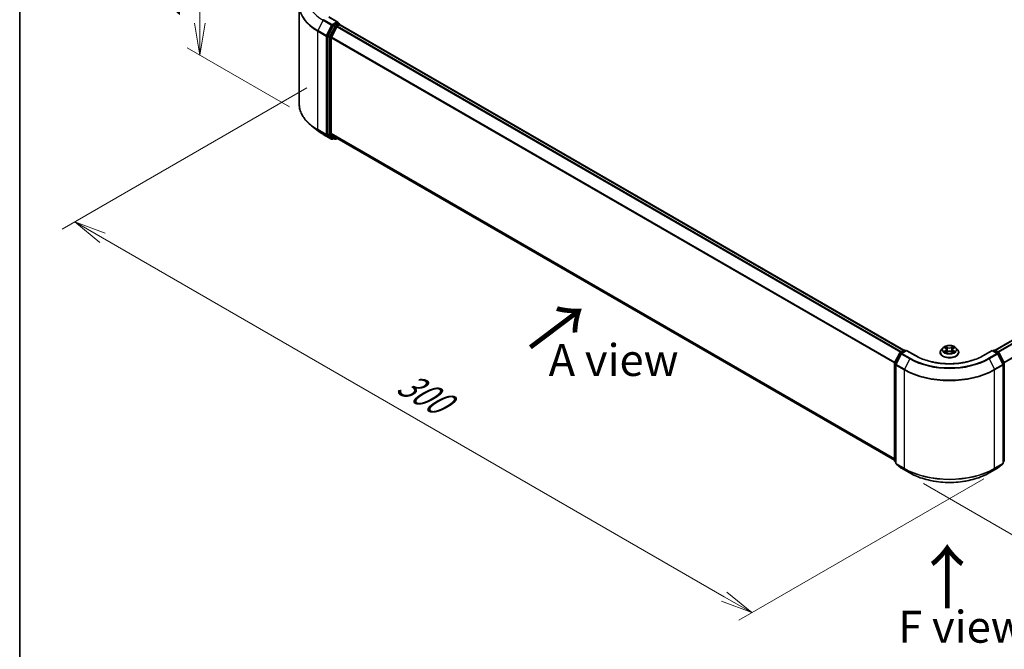
# Model space of a CAD drawing. Units: millimetres. Extents: x 0 to 5915, y 0 to 1264.
# Drawn here: x 0 to 39, y 67 to 91 of the extents above; entities that cross this region are included whole.
import ezdxf

# ---------------------------------------------------------------- set-up
doc = ezdxf.new("R2010")
doc.units = ezdxf.units.MM
for name, color, linetype, lineweight in [('Border (ISO)', 7, 'Continuous', 35), ('Dimension (ISO)', 7, 'Continuous', 18), ('Dimension (ISO) @ 1', 7, 'Continuous', 18), ('Symbol (ISO)', 7, 'Continuous', 18), ('Visible (ISO)', 7, 'Continuous', 35), ('Visible Narrow (ISO)', 7, 'Continuous', 25)]:
    doc.layers.add(name, color=color, linetype=linetype, lineweight=lineweight)
doc.styles.add('Note Text (TK)', font='MS PGothic.ttf')
doc.dimstyles.new('Default - Method 1b (TK)', dxfattribs={"dimscale": 0.5, "dimtxt": 2.5, "dimasz": 2.5, "dimexe": 1, "dimexo": 1.5, "dimgap": 1, "dimtad": 1, "dimrnd": 1e-08, "dimdsep": 46, "dimtxsty": 'Note Text (TK)', "dimblk": 'OPEN', "dimcen": 0.09, "dimdle": 5, "dimclrd": 100, "dimclre": 100, "dimclrt": 7, "dimadec": 1, "dimazin": 1, "dimtfac": 1, "dimtmove": 0, "dimatfit": 3, "dimldrblk": 'OPEN', "dimfxl": 1, "dimtolj": 1, "dimlwd": -1, "dimlwe": -1, "dimarcsym": 0})

# ---------------------------------------------------------------- blocks, each defined once
blk = doc.blocks.new('図面枠 tk図枠')
at = {"layer": 'Border (ISO)'}
blk.add_line((14.5, 289), (14.5, 8), dxfattribs=at)
blk = doc.blocks.new('_Open')
at = {"color": 0, "linetype": 'ByBlock', "lineweight": -2}
for p, q in [((-1, 0.167), (0, 0)), ((-1, -0.167), (0, 0)), ((0, 0), (-1, 0))]:
    blk.add_line(p, q, dxfattribs=at)
blk = doc.blocks.new('*D29')
at = {"layer": 'Defpoints', "color": 0}
for p in [(7.056, 94.57), (11.723, 91.875), (11.319, 87.618)]:
    blk.add_point(p, dxfattribs=at)
at = {"layer": 'Dimension (ISO)', "color": 100}
for p, q in [((10.973, 92.308), (6.556, 94.859)), ((7.056, 91.329), (7.056, 93.32)), ((10.569, 88.051), (6.556, 90.368))]:
    blk.add_line(p, q, dxfattribs=at)
at = {"layer": 'Dimension (ISO)', "color": 100, "xscale": 1.25, "yscale": 1.25, "zscale": 1.25}
for p, rotation in [((7.056, 94.57), 90), ((7.056, 90.079), 270)]:
    blk.add_blockref('_Open', p, dxfattribs=dict(at, rotation=rotation))
at = {"layer": 'Dimension (ISO)', "color": 7, "insert": (6.046, 91.47), "char_height": 1.25, "attachment_point": 4, "rotation": 90, "style": 'Note Text (TK)'}
blk.add_mtext('\\A1;{\\Q30.000;\\W0.816;\\H0.816x;44}', dxfattribs=at)
blk = doc.blocks.new('*D30')
at = {"layer": 'Defpoints', "color": 0}
for p in [(12.006, 89.226), (2.164, 83.543), (38.522, 73.916)]:
    blk.add_point(p, dxfattribs=at)
at = {"layer": 'Dimension (ISO)', "color": 100}
for p, q in [((11.256, 88.793), (1.664, 83.255)), ((27.598, 68.859), (3.247, 82.918)), ((37.772, 73.483), (28.18, 67.945))]:
    blk.add_line(p, q, dxfattribs=at)
at = {"layer": 'Dimension (ISO)', "color": 100, "xscale": 1.25, "yscale": 1.25, "zscale": 1.25}
for p, rotation in [((2.164, 83.543), 149.9999999999999), ((28.68, 68.234), 329.9999999999999)]:
    blk.add_blockref('_Open', p, dxfattribs=dict(at, rotation=rotation))
at = {"layer": 'Dimension (ISO)', "color": 7, "insert": (14.932, 77.338), "char_height": 1.25, "attachment_point": 4, "rotation": 330, "style": 'Note Text (TK)'}
blk.add_mtext('\\A1;{\\Q30.000;\\W0.816;\\H0.816x;300}', dxfattribs=at)
blk = doc.blocks.new('*D31')
at = {"layer": 'Defpoints', "color": 0}
for p in [(61.176, 89.037), (34.66, 73.728), (45.203, 67.64)]:
    blk.add_point(p, dxfattribs=at)
at = {"layer": 'Dimension (ISO)', "color": 100}
for p, q in [((61.926, 88.604), (72.22, 82.661)), ((70.637, 82.325), (46.286, 68.265)), ((35.41, 73.295), (45.703, 67.352))]:
    blk.add_line(p, q, dxfattribs=at)
at = {"layer": 'Dimension (ISO)', "color": 100, "xscale": 1.25, "yscale": 1.25, "zscale": 1.25}
for p, rotation in [((71.72, 82.95), 30.00000000000005), ((45.203, 67.64), 210)]:
    blk.add_blockref('_Open', p, dxfattribs=dict(at, rotation=rotation))
at = {"layer": 'Dimension (ISO)', "color": 7, "insert": (57.189, 75.726), "char_height": 1.25, "attachment_point": 4, "rotation": 30, "style": 'Note Text (TK)'}
blk.add_mtext('\\A1;{\\Q-30.000;\\W0.816;\\H0.816x;300}', dxfattribs=at)

msp = doc.modelspace()

# ---------------------------------------------------------------- linework, layer by layer
at = {"layer": 'Visible (ISO)'}
for p, q in [((10.94668, 88.18048), (10.94668, 92.03667)), ((12.45888, 91.37538), (12.11309, 91.57502)), ((12.28092, 91.231), (12.08281, 90.84211)), ((12.42227, 91.19013), (12.21539, 90.78404)), ((12.44789, 91.33842), (12.30129, 91.25378)), ((12.44264, 91.21291), (12.53628, 91.26698)), ((12.46548, 91.34095), (12.52852, 91.30456)), ((12.54727, 91.27057), (12.54727, 91.27208)), ((34.64223, 78.51679), (12.55503, 91.26883)), ((60.30027, 91.26883), (38.21308, 78.51679)), ((12.07666, 90.81896), (12.07666, 86.99973)), ((12.20925, 87.00677), (12.20925, 90.76089)), ((11.67021, 87.1262), (11.43384, 87.31332)), ((11.89356, 86.97548), (12.22059, 86.78666)), ((12.08281, 86.98367), (12.28092, 86.82354)), ((12.21539, 86.99071), (12.42227, 86.8235)), ((12.30129, 86.8116), (12.25809, 86.78666)), ((12.34441, 86.78671), (12.28254, 86.82243)), ((12.38191, 86.78671), (12.4338, 86.81666)), ((12.42389, 86.82238), (34.27767, 74.2051)), ((34.28176, 78.02719), (34.47987, 78.41608)), ((34.53283, 78.37521), (34.32595, 77.96912)), ((34.49453, 78.43154), (34.64114, 78.51618)), ((34.74827, 78.50659), (34.54749, 78.39067)), ((34.67864, 78.51618), (34.72176, 78.49128)), ((34.74827, 78.49391), (34.74827, 78.50659)), ((35.09406, 78.30695), (34.74827, 78.50659)), ((36.06515, 78.43267), (36.06515, 78.43683)), ((36.1713, 78.61225), (36.1093, 78.54307)), ((36.23052, 78.61853), (36.28436, 78.58708)), ((36.29751, 78.42957), (36.35208, 78.46071)), ((36.31805, 78.54283), (36.32832, 78.44716)), ((36.5065, 78.46177), (36.56251, 78.43125)), ((36.53726, 78.54581), (36.52704, 78.45058)), ((36.56912, 78.58896), (36.62147, 78.621)), ((36.684, 78.61225), (36.74601, 78.54307)), ((36.79015, 78.43267), (36.79015, 78.43683)), ((38.10703, 78.50659), (37.76125, 78.30695)), ((38.10703, 78.50659), (38.10703, 78.49391)), ((38.30782, 78.39067), (38.10703, 78.50659)), ((38.13355, 78.49128), (38.17667, 78.51618)), ((38.21417, 78.51618), (38.36077, 78.43154)), ((38.52935, 77.96912), (38.32248, 78.37521)), ((38.37544, 78.41608), (38.57355, 78.02719)), ((34.27767, 74.19094), (34.27767, 78.01017)), ((34.32187, 77.9521), (34.32187, 74.09591)), ((38.53344, 74.09591), (38.53344, 77.9521)), ((38.57763, 78.01017), (38.57763, 74.19094)), ((34.32187, 74.13731), (34.2916, 74.16177)), ((38.56371, 74.16177), (38.53344, 74.13731)), ((34.33579, 74.06675), (34.54267, 73.89953)), ((34.54749, 73.89622), (34.87453, 73.70741)), ((37.98078, 73.70741), (38.30782, 73.89622)), ((38.31264, 73.89953), (38.51951, 74.06675))]:
    msp.add_line(p, q, dxfattribs=at)
for centre, start, end in [((12.50977, 91.27208), 0, 60), ((12.23934, 86.81914), 240, 300), ((12.36316, 86.81918), 240, 300), ((34.51328, 78.39906), 120, 153.004492), ((34.56624, 78.35819), 120, 153.004492), ((34.65989, 78.4837), 60, 120), ((38.19542, 78.4837), 60, 120), ((38.28907, 78.35819), 26.995508, 60), ((38.34202, 78.39906), 26.995508, 60), ((34.31517, 78.01017), 153.004492, 180), ((34.35937, 77.9521), 153.004492, 180), ((38.49594, 77.9521), 0, 26.995508), ((38.54013, 78.01017), 0, 26.995508), ((34.31517, 74.19094), 180, 231.051724), ((34.35937, 74.09591), 180, 231.051724), ((38.49594, 74.09591), 308.948276, 0), ((38.54013, 74.19094), 308.948276, 0), ((34.56624, 73.9287), 231.051724, 240), ((38.28907, 73.9287), 300, 308.948276)]:
    msp.add_arc(centre, 0.0375, start, end, dxfattribs=at)
for centre, major_axis, start_param, end_param in [((12.30129, 91.22316), (0.01875, 0.03248), 0.78539816, 1.66145621), ((12.42138, 91.35373), (0.05303, 0), 0, 1.57079633), ((12.44264, 91.18229), (-0.01875, -0.03248), 3.92699082, 4.80304887), ((12.44789, 91.36904), (0.01875, -0.03248), 0.15954809, 0.78539816), ((12.53628, 91.23636), (0.01875, 0.03248), 0, 0.78539816), ((12.10318, 90.83427), (0.01875, 0.03248), 1.66145621, 2.35619449), ((12.23576, 90.7762), (-0.01875, -0.03248), 4.80304887, 5.49778714), ((12.10318, 87.01503), (-0.01875, -0.03248), 5.49778714, 6.19252542), ((12.23576, 87.02207), (-0.01875, -0.03248), 5.49778714, 6.19252542), ((12.30129, 86.8549), (-0.01875, -0.03248), 6.19252542, 6.28318531), ((12.44264, 86.85486), (-0.01875, -0.03248), 6.19252542, 6.28318531)]:
    msp.add_ellipse(centre, major_axis=major_axis, ratio=0.57735027, start_param=start_param, end_param=end_param, dxfattribs=at)
for points, knots in [([(12.44789, 91.33842), (12.45125, 91.34036), (12.45485, 91.34162), (12.46118, 91.34237), (12.46387, 91.34188), (12.46548, 91.34095)], [0.1851472285, 0.1851472285, 0.1851472285, 0.1851472285, 0.1965284229, 0.1965284229, 0.2079096173, 0.2079096173, 0.2079096173, 0.2079096173]), ([(11.43384, 87.31332), (11.37162, 87.36257), (11.31465, 87.4142), (11.21214, 87.52148), (11.16661, 87.57714), (11.0878, 87.69168), (11.05453, 87.75058), (11.00096, 87.87069), (10.98065, 87.9319), (10.95351, 88.05557), (10.94668, 88.11802), (10.94668, 88.18048)], [3.296853571, 3.296853571, 3.296853571, 3.296853571, 3.42288102, 3.42288102, 3.548908469, 3.548908469, 3.674935919, 3.674935919, 3.800963368, 3.800963368, 3.926990817, 3.926990817, 3.926990817, 3.926990817]), ([(11.67021, 87.1262), (11.68376, 87.11547), (11.69759, 87.10488), (11.72579, 87.08395), (11.74016, 87.07362), (11.76944, 87.05323), (11.78435, 87.04317), (11.81468, 87.02334), (11.8301, 87.01356), (11.86145, 86.9943), (11.87738, 86.98481), (11.89356, 86.97548)], [2.986331736, 2.986331736, 2.986331736, 2.986331736, 3.01738392, 3.01738392, 3.048436103, 3.048436103, 3.079488287, 3.079488287, 3.11054047, 3.11054047, 3.141592654, 3.141592654, 3.141592654, 3.141592654]), ([(36.684, 78.61225), (36.66866, 78.62936), (36.64919, 78.64437), (36.60322, 78.67022), (36.57645, 78.68085), (36.51898, 78.69638), (36.48831, 78.70129), (36.42614, 78.70506), (36.39466, 78.70396), (36.33373, 78.69585), (36.30431, 78.68884), (36.25023, 78.66934), (36.22559, 78.65681), (36.19213, 78.63285), (36.1809, 78.62296), (36.1713, 78.61225)], [1.25137202, 1.25137202, 1.25137202, 1.25137202, 1.57238495, 1.57238495, 1.90681355, 1.90681355, 2.239891, 2.239891, 2.57120444, 2.57120444, 2.90294035, 2.90294035, 3.23691831, 3.23691831, 3.43783145, 3.43783145, 3.43783145, 3.43783145]), ([(36.1093, 78.54307), (36.10371, 78.53684), (36.09859, 78.5304), (36.08934, 78.51711), (36.08522, 78.51027), (36.07807, 78.49625), (36.07504, 78.48907), (36.07014, 78.47445), (36.06828, 78.46701), (36.06578, 78.45199), (36.06515, 78.44441), (36.06515, 78.43683)], [3.437831454, 3.437831454, 3.437831454, 3.437831454, 3.533344776, 3.533344776, 3.628858099, 3.628858099, 3.724371421, 3.724371421, 3.819884743, 3.819884743, 3.915398066, 3.915398066, 3.915398066, 3.915398066]), ([(36.06515, 78.43267), (36.06515, 78.41032), (36.07104, 78.38802), (36.0939, 78.34531), (36.11127, 78.32499), (36.15611, 78.28812), (36.18395, 78.27173), (36.24694, 78.24499), (36.28211, 78.23465), (36.35605, 78.22105), (36.39481, 78.21776), (36.47209, 78.21849), (36.5106, 78.2225), (36.58364, 78.23744), (36.61815, 78.24839), (36.67977, 78.27632), (36.70686, 78.29331), (36.75057, 78.33186), (36.76726, 78.35343), (36.78588, 78.39458), (36.79015, 78.41361), (36.79015, 78.43267)], [3.91539807, 3.91539807, 3.91539807, 3.91539807, 4.21510864, 4.21510864, 4.52751963, 4.52751963, 4.85201267, 4.85201267, 5.1777406, 5.1777406, 5.50249108, 5.50249108, 5.82684593, 5.82684593, 6.15168003, 6.15168003, 6.47747743, 6.47747743, 6.80139248, 6.80139248, 7.05699072, 7.05699072, 7.05699072, 7.05699072]), ([(36.25734, 78.45615), (36.25966, 78.45427), (36.26216, 78.45239), (36.26753, 78.44863), (36.2704, 78.44676), (36.27647, 78.44307), (36.27967, 78.44125), (36.28641, 78.43769), (36.28994, 78.43595), (36.29585, 78.43325), (36.29814, 78.43224), (36.30047, 78.43127)], [4.535054004, 4.535054004, 4.535054004, 4.535054004, 4.605150991, 4.605150991, 4.675247979, 4.675247979, 4.745344966, 4.745344966, 4.815441954, 4.815441954, 4.857878136, 4.857878136, 4.857878136, 4.857878136]), ([(36.31805, 78.54283), (36.31768, 78.54628), (36.31688, 78.54971), (36.31447, 78.55638), (36.31286, 78.55963), (36.30892, 78.56588), (36.30659, 78.56889), (36.30127, 78.57461), (36.29828, 78.57733), (36.29174, 78.58245), (36.28817, 78.58485), (36.28436, 78.58708)], [0.835708768, 0.835708768, 0.835708768, 0.835708768, 0.979235621, 0.979235621, 1.122762474, 1.122762474, 1.266289328, 1.266289328, 1.409816181, 1.409816181, 1.553343034, 1.553343034, 1.553343034, 1.553343034]), ([(36.5065, 78.46177), (36.49807, 78.46636), (36.48853, 78.47014), (36.46801, 78.47585), (36.45705, 78.47777), (36.43466, 78.47962), (36.42323, 78.47954), (36.40092, 78.47739), (36.39003, 78.47532), (36.36974, 78.46934), (36.36033, 78.46542), (36.35208, 78.46071)], [1.58824962, 1.58824962, 1.58824962, 1.58824962, 1.89542757, 1.89542757, 2.20260552, 2.20260552, 2.50978346, 2.50978346, 2.81696141, 2.81696141, 3.12413936, 3.12413936, 3.12413936, 3.12413936]), ([(36.56912, 78.58896), (36.56551, 78.58675), (36.56214, 78.58438), (36.55595, 78.57935), (36.55313, 78.57669), (36.5481, 78.5711), (36.5459, 78.56817), (36.54218, 78.56209), (36.54066, 78.55893), (36.53838, 78.55246), (36.53762, 78.54915), (36.53726, 78.54581)], [3.159045946, 3.159045946, 3.159045946, 3.159045946, 3.297935699, 3.297935699, 3.436825452, 3.436825452, 3.575715205, 3.575715205, 3.714604957, 3.714604957, 3.85349471, 3.85349471, 3.85349471, 3.85349471]), ([(36.55911, 78.43311), (36.56121, 78.43404), (36.56326, 78.43499), (36.56885, 78.43767), (36.57229, 78.43944), (36.57882, 78.44306), (36.58192, 78.4449), (36.58777, 78.44862), (36.59052, 78.4505), (36.59565, 78.45427), (36.59804, 78.45616), (36.60024, 78.45803)], [6.140748768, 6.140748768, 6.140748768, 6.140748768, 6.180011911, 6.180011911, 6.250215014, 6.250215014, 6.320418116, 6.320418116, 6.390621219, 6.390621219, 6.460824321, 6.460824321, 6.460824321, 6.460824321]), ([(36.79015, 78.43683), (36.79015, 78.44441), (36.78952, 78.45199), (36.78703, 78.46701), (36.78517, 78.47445), (36.78027, 78.48907), (36.77724, 78.49625), (36.77008, 78.51027), (36.76596, 78.51711), (36.75672, 78.5304), (36.75159, 78.53684), (36.74601, 78.54307)], [0.773805412, 0.773805412, 0.773805412, 0.773805412, 0.869318735, 0.869318735, 0.964832057, 0.964832057, 1.06034538, 1.06034538, 1.155858702, 1.155858702, 1.251372024, 1.251372024, 1.251372024, 1.251372024]), ([(37.76125, 78.30695), (37.62257, 78.22689), (37.46125, 78.15915), (37.1094, 78.05564), (36.91893, 78.01989), (36.5279, 77.98413), (36.3274, 77.98413), (35.93637, 78.01989), (35.74591, 78.05564), (35.39405, 78.15915), (35.23273, 78.22689), (35.09406, 78.30695)], [3.14159265, 3.14159265, 3.14159265, 3.14159265, 3.45575192, 3.45575192, 3.76991118, 3.76991118, 4.08407045, 4.08407045, 4.39822972, 4.39822972, 4.71238898, 4.71238898, 4.71238898, 4.71238898]), ([(34.87453, 73.70741), (35.03815, 73.61294), (35.22695, 73.53382), (35.63693, 73.41321), (35.85805, 73.37176), (36.31152, 73.33029), (36.54379, 73.33029), (36.99725, 73.37176), (37.21838, 73.41321), (37.62836, 73.53382), (37.81715, 73.61294), (37.98078, 73.70741)], [1.57079633, 1.57079633, 1.57079633, 1.57079633, 1.88495559, 1.88495559, 2.19911486, 2.19911486, 2.51327412, 2.51327412, 2.82743339, 2.82743339, 3.14159265, 3.14159265, 3.14159265, 3.14159265])]:
    msp.add_open_spline(points, degree=3, knots=knots, dxfattribs=at)
at = {"layer": 'Visible Narrow (ISO)'}
for p, q in [((11.89194, 91.44529), (11.68506, 91.0392)), ((11.89194, 91.44529), (12.21897, 91.25647)), ((12.23934, 91.27925), (11.91231, 91.46807)), ((12.09434, 91.57316), (12.42138, 91.38435)), ((12.21897, 91.25647), (12.0121, 90.85038)), ((12.05899, 90.82723), (12.26586, 91.23332)), ((12.34279, 91.19528), (12.14468, 90.80639)), ((12.19157, 90.78324), (12.38968, 91.17213)), ((12.42138, 91.38435), (12.23934, 91.27925)), ((12.26586, 91.23332), (12.30129, 91.25378)), ((12.28092, 91.231), (12.34279, 91.19528)), ((12.36316, 91.21806), (12.30129, 91.25378)), ((12.50977, 91.3027), (12.36316, 91.21806)), ((12.38968, 91.17213), (12.42287, 91.19129)), ((12.42227, 91.19013), (34.50767, 78.43912)), ((34.53758, 78.45639), (12.44264, 91.21291)), ((12.44789, 91.33842), (12.50977, 91.3027)), ((12.53628, 91.26698), (34.63123, 78.51046)), ((38.22408, 78.51046), (60.31902, 91.26698)), ((60.41267, 91.21291), (38.31773, 78.45639)), ((38.34764, 78.43912), (60.43304, 91.19013)), ((11.67892, 91.01605), (12.00595, 90.82723)), ((11.67892, 87.15986), (11.67892, 91.01605)), ((12.0121, 90.85038), (11.68506, 91.0392)), ((12.00595, 90.82723), (12.00595, 86.97104)), ((12.05899, 86.97104), (12.05899, 90.82723)), ((12.07666, 90.81896), (12.13854, 90.78324)), ((12.14468, 90.80639), (12.08281, 90.84211)), ((12.13854, 90.78324), (12.13854, 86.964)), ((12.19157, 86.964), (12.19157, 90.78324)), ((12.20925, 90.76089), (34.27874, 78.01906)), ((34.28838, 78.04019), (12.21539, 90.78404)), ((60.63991, 90.78404), (38.56693, 78.04019)), ((38.57657, 78.01906), (60.64606, 90.76089)), ((12.00595, 86.97104), (11.67892, 87.15986)), ((11.68506, 87.14381), (12.0121, 86.95499)), ((11.89194, 86.97659), (11.68506, 87.14381)), ((12.21897, 86.78778), (11.89194, 86.97659)), ((12.0121, 86.95499), (12.21897, 86.78778)), ((12.26586, 86.80383), (12.05899, 86.97104)), ((12.13854, 86.964), (12.07666, 86.99973)), ((12.08281, 86.98367), (12.14468, 86.94795)), ((12.14468, 86.94795), (12.34279, 86.78782)), ((12.38968, 86.80387), (12.19157, 86.964)), ((34.27767, 74.26555), (12.20925, 87.00677)), ((12.21539, 86.99071), (34.27767, 74.25305)), ((12.29031, 86.81794), (12.26586, 86.80383)), ((12.34279, 86.78782), (12.28092, 86.82354)), ((12.42287, 86.82304), (12.38968, 86.80387)), ((34.27767, 74.20527), (12.42227, 86.8235)), ((34.2948, 78.01801), (34.49291, 78.4069)), ((34.339, 77.95994), (34.54587, 78.36603)), ((34.49291, 78.4069), (34.53688, 78.38152)), ((34.51328, 78.42968), (34.65989, 78.51432)), ((34.56417, 78.4003), (34.51328, 78.42968)), ((34.54587, 78.36603), (34.87291, 78.17722)), ((34.56624, 78.38881), (34.74827, 78.49391)), ((34.89328, 78.2), (34.56624, 78.38881)), ((34.65989, 78.51432), (34.71077, 78.48494)), ((34.74827, 78.49391), (35.07531, 78.30509)), ((36.2127, 78.6268), (36.28121, 78.58679)), ((36.28293, 78.50115), (36.21604, 78.46022)), ((36.24541, 78.46829), (36.28745, 78.49402)), ((36.3518, 78.6285), (36.28092, 78.66711)), ((36.28586, 78.42084), (36.35518, 78.46039)), ((36.28745, 78.49402), (36.29186, 78.43508)), ((36.30297, 78.6455), (36.34753, 78.62123)), ((36.34753, 78.62123), (36.3413, 78.53267)), ((36.56945, 78.66904), (36.50013, 78.62949)), ((36.50351, 78.46138), (36.57439, 78.42277)), ((36.50451, 78.62228), (36.54808, 78.64714)), ((36.50451, 78.62228), (36.51089, 78.5338)), ((36.56967, 78.49591), (36.56529, 78.43596)), ((36.56967, 78.49591), (36.61274, 78.47075)), ((36.57238, 78.58873), (36.63926, 78.62966)), ((36.64261, 78.46308), (36.5741, 78.50309)), ((37.78, 78.30509), (38.10703, 78.49391)), ((38.28907, 78.38881), (37.96203, 78.2)), ((37.9824, 78.17722), (38.30944, 78.36603)), ((38.10703, 78.49391), (38.28907, 78.38881)), ((38.14453, 78.48494), (38.19542, 78.51432)), ((38.19542, 78.51432), (38.34202, 78.42968)), ((38.34202, 78.42968), (38.29114, 78.4003)), ((38.30944, 78.36603), (38.51631, 77.95994)), ((38.31843, 78.38152), (38.36239, 78.4069)), ((38.36239, 78.4069), (38.56051, 78.01801)), ((34.28866, 74.17563), (34.28866, 77.99486)), ((34.28866, 77.99486), (34.32761, 77.97237)), ((34.33812, 77.993), (34.2948, 78.01801)), ((34.33285, 77.93679), (34.65989, 77.74798)), ((34.33285, 74.0806), (34.33285, 77.93679)), ((34.66603, 77.77113), (34.339, 77.95994)), ((34.87291, 78.17722), (34.66603, 77.77113)), ((37.9824, 78.17722), (38.18927, 77.77113)), ((38.51631, 77.95994), (38.18927, 77.77113)), ((38.19542, 77.74798), (38.52246, 77.93679)), ((38.56051, 78.01801), (38.51719, 77.993)), ((38.52246, 77.93679), (38.52246, 74.0806)), ((38.5277, 77.97237), (38.56665, 77.99486)), ((38.56665, 77.99486), (38.56665, 74.17563)), ((34.65989, 77.74798), (34.65989, 73.89179)), ((38.19542, 73.89179), (38.19542, 77.74798)), ((34.32187, 74.15645), (34.28866, 74.17563)), ((34.32187, 74.1377), (34.2948, 74.15957)), ((34.2948, 74.15957), (34.32187, 74.14395)), ((34.65989, 73.89179), (34.33285, 74.0806)), ((38.52246, 74.0806), (38.19542, 73.89179)), ((38.56665, 74.17563), (38.53344, 74.15645)), ((38.56051, 74.15957), (38.53344, 74.1377)), ((38.53344, 74.14395), (38.56051, 74.15957)), ((34.339, 74.06455), (34.66603, 73.87574)), ((34.54587, 73.89734), (34.339, 74.06455)), ((34.87291, 73.70852), (34.54587, 73.89734)), ((34.87291, 73.70852), (34.66603, 73.87574)), ((38.30944, 73.89734), (37.9824, 73.70852)), ((37.9824, 73.70852), (38.18927, 73.87574)), ((38.18927, 73.87574), (38.51631, 74.06455)), ((38.51631, 74.06455), (38.30944, 73.89734))]:
    msp.add_line(p, q, dxfattribs=at)
for centre, major_axis, ratio, start_param, end_param in [((13.44668, 92.34292), (-2.19874, 0), 0.57735027, 5.65304806, 7.06858347), ((13.44668, 92.05627), (-2.49131, 0), 0.57735027, 5.65304806, 7.06858347), ((13.44668, 92.03667), (-2.5, 0), 0.57735027, 0, 0.78539816), ((11.91231, 91.43745), (-0.01875, -0.03248), 0.57735027, 3.92699082, 4.80304887), ((12.23934, 91.24863), (-0.01875, -0.03248), 0.57735027, 3.92699082, 4.80304887), ((12.23934, 91.24863), (-0.03341, 0.01702), 0.07392213, 0.95337534, 2.52417167), ((12.23934, 91.24863), (0.01875, -0.03248), 0.57735027, 0.78539816, 2.35619449), ((12.36316, 91.18744), (-0.01875, -0.03248), 0.57735027, 3.92699082, 4.80304887), ((12.36316, 91.18744), (-0.03341, 0.01702), 0.07392213, 0.95337534, 2.52417167), ((12.36316, 91.18744), (0.01875, -0.03248), 0.57735027, 0.78539816, 2.35619449), ((12.50977, 91.27208), (0.01875, 0.03248), 0.57735027, 0, 0.78539816), ((12.50977, 91.27208), (0.01875, -0.03248), 0.57735027, 1.07991365, 2.35619449), ((12.50977, 91.27208), (0.0375, 0), 0.57735027, 6.2130617, 6.28318531), ((11.70543, 91.03136), (0.01875, 0.03248), 0.57735027, 1.66145621, 2.35619449), ((12.03247, 90.84254), (-0.01875, -0.03248), 0.57735027, 4.80304887, 5.49778714), ((12.03247, 90.84254), (-0.0375, 0), 0.57735027, 0.78539816, 2.35619449), ((12.03247, 90.84254), (0.03341, -0.01702), 0.07392213, 4.094968, 5.66576432), ((12.16505, 90.79855), (-0.01875, -0.03248), 0.57735027, 4.80304887, 5.49778714), ((12.16505, 90.79855), (-0.0375, 0), 0.57735027, 0.78539816, 2.35619449), ((12.16505, 90.79855), (0.03341, -0.01702), 0.07392213, 4.094968, 5.66576432), ((13.44668, 88.18048), (-2.5, 0), 0.57735027, 0, 0.78539816), ((13.44668, 88.16088), (2.49131, 0), 0.57735027, 3.7717299, 3.92699082), ((13.44668, 87.87422), (-2.19874, 0), 0.57735027, 0.63013725, 0.78539816), ((11.70543, 87.17517), (-0.01875, -0.03248), 0.57735027, 5.49778714, 6.19252542), ((11.91231, 87.00795), (-0.01875, -0.03248), 0.57735027, 6.19252542, 6.28318531), ((12.03247, 86.98635), (0.0375, 0), 0.57735027, 3.92699082, 5.49778714), ((12.03247, 86.98635), (-0.01875, -0.03248), 0.57735027, 5.49778714, 6.19252542), ((12.03247, 86.98635), (-0.02357, -0.02916), 0.8131434, 0.12734403, 1.69814035), ((12.16505, 86.97931), (0.0375, 0), 0.57735027, 3.92699082, 5.49778714), ((12.16505, 86.97931), (-0.01875, -0.03248), 0.57735027, 5.49778714, 6.19252542), ((12.16505, 86.97931), (-0.02357, -0.02916), 0.8131434, 0.12734403, 1.69814035), ((12.23934, 86.81914), (-0.02357, -0.02916), 0.8131434, 0.12734403, 1.69814035), ((12.23934, 86.81914), (0.01875, -0.03248), 0.57735027, 0, 0.78539816), ((12.36316, 86.81918), (-0.02357, -0.02916), 0.8131434, 0.12734403, 1.69814035), ((12.36316, 86.81918), (0.01875, -0.03248), 0.57735027, 0, 0.78539816), ((12.23934, 86.81914), (-0.01875, -0.03248), 0.57735027, 6.19252542, 6.28318531), ((12.36316, 86.81918), (-0.01875, -0.03248), 0.57735027, 6.19252542, 6.28318531), ((34.51328, 78.39906), (-0.03341, 0.01702), 0.07392213, 0, 0.95337534), ((34.51328, 78.39906), (0.01875, 0.03248), 0.57735027, 0.78539816, 1.66145621), ((34.51328, 78.39906), (-0.01875, 0.03248), 0.57735027, 5.49778714, 6.28318531), ((34.56624, 78.35819), (-0.03341, 0.01702), 0.07392213, 0, 0.95337534), ((34.56624, 78.35819), (0.01875, 0.03248), 0.57735027, 0.78539816, 1.66145621), ((34.56624, 78.35819), (-0.01875, 0.03248), 0.57735027, 5.49778714, 6.28318531), ((34.65989, 78.4837), (-0.01875, 0.03248), 0.57735027, 5.49778714, 6.28318531), ((34.65989, 78.4837), (0.01875, 0.03248), 0.57735027, 0, 0.78539816), ((36.42765, 78.44795), (-0.35846, 0), 0.57735027, 5.8056187, 9.90234457), ((36.42765, 78.43683), (-0.3625, 0), 0.57735027, 0, 3.14159265), ((36.42765, 78.43267), (0.3625, 0), 0.57735027, 3.14159265, 6.28318531), ((36.42765, 78.53565), (-0.28864, 0), 0.57735027, 5.8056187, 9.90234457), ((36.42765, 78.54494), (-0.25751, 0), 0.57735027, 5.31869537, 5.70006442), ((36.42765, 78.54494), (0.25751, 0), 0.57735027, 3.74789905, 4.12926809), ((36.24994, 78.46627), (-0.00117, -0.00614), 0.78553794, 4.52979639, 5.92497855), ((36.26787, 78.4534), (-0.00532, -0.00328), 0.73313272, 5.17524871, 5.75935303), ((36.42765, 78.51659), (0.20152, 0), 0.57735027, 2.18788706, 2.43029636), ((36.28121, 78.58168), (0.00315, 0.0054), 0.58072392, 0, 0.78834566), ((36.20526, 78.54345), (0.10677, 0), 0.57735027, 5.52683319, 7.06272293), ((36.28293, 78.49604), (0.00326, -0.00533), 0.59387412, 0.85771358, 2.34124345), ((36.20526, 78.53879), (0.113, 0), 0.57735027, 5.52683319, 6.34508866), ((36.29869, 78.64333), (-0.00507, -0.00365), 0.17957179, 1.03547783, 2.43066), ((36.31428, 78.61111), (-0.00602, -0.0017), 0.22540194, 3.86093433, 5.21635746), ((36.33702, 78.5305), (-0.00602, -0.0017), 0.22536892, 3.86092747, 5.21197342), ((36.3518, 78.6234), (-0.00299, -0.00549), 0.56033936, 3.91288357, 5.39641343), ((36.42508, 78.66868), (0.113, 0), 0.57735027, 3.95603686, 5.4919266), ((36.42508, 78.67334), (-0.10677, 0), 0.57735027, 0.81444421, 2.35033395), ((36.35518, 78.45529), (-0.0031, 0.00543), 0.57395679, 5.50070029, 6.28318531), ((36.43023, 78.41654), (0.10677, 0), 0.57735027, 0.81444421, 2.35033395), ((36.50013, 78.62439), (0.0031, -0.00543), 0.57395679, 0.87557777, 2.35910764), ((36.50351, 78.45628), (0.00299, 0.00549), 0.56033936, 0, 0.77129091), ((36.51527, 78.53169), (-0.00603, 0.00164), 0.22043967, 4.23151836, 5.58256431), ((36.65004, 78.54643), (-0.10677, 0), 0.57735027, 5.52683319, 7.06272293), ((36.53729, 78.61261), (-0.00603, 0.00164), 0.22047327, 4.22713463, 5.58255775), ((36.65004, 78.54177), (-0.113, 0), 0.57735027, 6.22128195, 7.06272293), ((36.42765, 78.51659), (0.20152, 0), 0.57735027, 0.73062432, 0.97689109), ((36.55246, 78.64503), (-0.00513, 0.00357), 0.19030813, 0.69520089, 2.09038306), ((36.57238, 78.58363), (-0.00326, 0.00533), 0.59387412, 5.4828361, 6.28318531), ((36.42765, 78.54494), (-0.25751, 0), 0.57735027, 3.74789905, 4.12926809), ((36.5741, 78.49799), (-0.00315, -0.0054), 0.58072392, 3.92993831, 5.41346818), ((36.42765, 78.54494), (0.25751, 0), 0.57735027, 5.31869537, 5.70006442), ((36.59003, 78.45556), (-0.00531, 0.0033), 0.72631082, 3.6326229, 4.27305955), ((36.60831, 78.46867), (0.00123, -0.00613), 0.7739071, 0.36402182, 1.75920399), ((38.19542, 78.4837), (-0.01875, 0.03248), 0.57735027, 5.49778714, 6.28318531), ((38.19542, 78.4837), (0.01875, 0.03248), 0.57735027, 0, 0.78539816), ((38.28907, 78.35819), (0.01875, 0.03248), 0.57735027, 0, 0.78539816), ((38.28907, 78.35819), (0.01875, -0.03248), 0.57735027, 1.48013644, 2.35619449), ((38.28907, 78.35819), (0.03341, 0.01702), 0.07392213, 5.32980996, 6.28318531), ((38.34202, 78.39906), (0.01875, 0.03248), 0.57735027, 0, 0.78539816), ((38.34202, 78.39906), (0.01875, -0.03248), 0.57735027, 1.48013644, 2.35619449), ((38.34202, 78.39906), (0.03341, 0.01702), 0.07392213, 5.32980996, 6.28318531), ((34.31517, 78.01017), (-0.0375, 0), 0.57735027, 0, 0.78539816), ((34.31517, 78.01017), (-0.03341, 0.01702), 0.07392213, 0, 0.95337534), ((34.31517, 78.01017), (0.01875, 0.03248), 0.57735027, 1.66145621, 2.35619449), ((34.35937, 77.9521), (-0.0375, 0), 0.57735027, 0, 0.78539816), ((34.35937, 77.9521), (-0.03341, 0.01702), 0.07392213, 0, 0.95337534), ((34.35937, 77.9521), (0.01875, 0.03248), 0.57735027, 1.66145621, 2.35619449), ((34.89328, 78.16938), (-0.01875, -0.03248), 0.57735027, 3.92699082, 4.80304887), ((36.42765, 79.07485), (2.19874, 0), 0.57735027, 3.92699082, 5.49778714), ((36.42765, 79.08587), (-2.16994, 0), 0.57735027, 0.78539816, 2.35619449), ((35.07531, 78.27448), (0.01875, 0.03248), 0.57735027, 0, 0.78539816), ((36.42765, 79.08587), (1.9125, 0), 0.57735027, 3.92699082, 5.49778714), ((37.78, 78.27448), (-0.01875, 0.03248), 0.57735027, 5.49778714, 6.28318531), ((37.96203, 78.16938), (0.01875, -0.03248), 0.57735027, 1.48013644, 2.35619449), ((38.49594, 77.9521), (0.03341, 0.01702), 0.07392213, 5.32980996, 6.28318531), ((38.49594, 77.9521), (0.01875, -0.03248), 0.57735027, 0.78539816, 1.48013644), ((38.49594, 77.9521), (0.0375, 0), 0.57735027, 5.49778714, 6.28318531), ((38.54013, 78.01017), (0.03341, 0.01702), 0.07392213, 5.32980996, 6.28318531), ((38.54013, 78.01017), (0.01875, -0.03248), 0.57735027, 0.78539816, 1.48013644), ((38.54013, 78.01017), (0.0375, 0), 0.57735027, 5.49778714, 6.28318531), ((34.6864, 77.76329), (0.01875, 0.03248), 0.57735027, 1.66145621, 2.35619449), ((36.42765, 78.7686), (2.5, 0), 0.57735027, 3.92699082, 5.49778714), ((36.42765, 78.7882), (-2.49131, 0), 0.57735027, 0.78539816, 2.35619449), ((38.1689, 77.76329), (-0.01875, 0.03248), 0.57735027, 3.92699082, 4.62172909), ((34.31517, 74.19094), (-0.0375, 0), 0.57735027, 0, 0.78539816), ((34.31517, 74.19094), (-0.01875, -0.03248), 0.57735027, 5.49778714, 6.19252542), ((34.31517, 74.19094), (-0.02357, -0.02916), 0.8131434, 0, 0.12734403), ((34.35937, 74.09591), (-0.0375, 0), 0.57735027, 0, 0.78539816), ((34.35937, 74.09591), (-0.01875, -0.03248), 0.57735027, 5.49778714, 6.19252542), ((38.49594, 74.09591), (0.01875, -0.03248), 0.57735027, 0.09065989, 0.78539816), ((38.49594, 74.09591), (0.0375, 0), 0.57735027, 5.49778714, 6.28318531), ((38.54013, 74.19094), (0.01875, -0.03248), 0.57735027, 0.09065989, 0.78539816), ((38.54013, 74.19094), (0.02357, -0.02916), 0.8131434, 6.15584128, 6.28318531), ((38.54013, 74.19094), (0.0375, 0), 0.57735027, 5.49778714, 6.28318531), ((34.35937, 74.09591), (-0.02357, -0.02916), 0.8131434, 0, 0.12734403), ((34.56624, 73.9287), (-0.02357, -0.02916), 0.8131434, 0, 0.12734403), ((34.56624, 73.9287), (-0.01875, -0.03248), 0.57735027, 6.19252542, 6.28318531), ((34.6864, 73.9071), (-0.01875, -0.03248), 0.57735027, 5.49778714, 6.19252542), ((36.42765, 74.91241), (-2.5, 0), 0.57735027, 0.78539816, 2.35619449), ((36.42765, 74.89281), (2.49131, 0), 0.57735027, 3.92699082, 5.49778714), ((34.89328, 73.73988), (-0.01875, -0.03248), 0.57735027, 6.19252542, 6.28318531), ((36.42765, 74.60615), (-2.19874, 0), 0.57735027, 0.78539816, 2.35619449), ((37.96203, 73.73988), (0.01875, -0.03248), 0.57735027, 0, 0.09065989), ((38.1689, 73.9071), (0.01875, -0.03248), 0.57735027, 0.09065989, 0.78539816), ((38.28907, 73.9287), (0.01875, -0.03248), 0.57735027, 0, 0.09065989), ((38.28907, 73.9287), (0.02357, -0.02916), 0.8131434, 6.15584128, 6.28318531), ((38.49594, 74.09591), (0.02357, -0.02916), 0.8131434, 6.15584128, 6.28318531)]:
    msp.add_ellipse(centre, major_axis=major_axis, ratio=ratio, start_param=start_param, end_param=end_param, dxfattribs=at)
msp.add_ellipse((36.42765, 78.54494), major_axis=(0.26768, 0), ratio=0.57735027, dxfattribs=at)
for points, knots in [([(36.24263, 78.61145), (36.24166, 78.61252), (36.24061, 78.61353), (36.23681, 78.61684), (36.2338, 78.61883), (36.22787, 78.62198), (36.22496, 78.62323), (36.21893, 78.62533), (36.2158, 78.62617), (36.2127, 78.6268)], [0.0020882436, 0.0020882436, 0.0020882436, 0.0020882436, 0.0059340385, 0.0059340385, 0.0154285, 0.0154285, 0.0237449879, 0.0237449879, 0.0323943032, 0.0323943032, 0.0323943032, 0.0323943032]), ([(36.2127, 78.6268), (36.21554, 78.62576), (36.2184, 78.6246), (36.22394, 78.62208), (36.22663, 78.62073), (36.22966, 78.61902), (36.2301, 78.61878), (36.23052, 78.61853)], [-0.0323943032, -0.0323943032, -0.0323943032, -0.0323943032, -0.0237449879, -0.0237449879, -0.0154285, -0.0154285, -0.0140444788, -0.0140444788, -0.0140444788, -0.0140444788]), ([(36.24541, 78.46829), (36.24334, 78.46788), (36.24103, 78.46743), (36.23473, 78.46605), (36.23056, 78.46501), (36.22289, 78.4627), (36.21945, 78.46154), (36.21604, 78.46022)], [-0.0320559737, -0.0320559737, -0.0320559737, -0.0320559737, -0.0236501899, -0.0236501899, -0.0102009359, -0.0102009359, 0.0003383294, 0.0003383294, 0.0003383294, 0.0003383294]), ([(36.21604, 78.46022), (36.21979, 78.46105), (36.22358, 78.46158), (36.23195, 78.4622), (36.23644, 78.46212), (36.24294, 78.46153), (36.24523, 78.4612), (36.24715, 78.46085)], [-0.0003383294, -0.0003383294, -0.0003383294, -0.0003383294, 0.0102009359, 0.0102009359, 0.0236501899, 0.0236501899, 0.0320559737, 0.0320559737, 0.0320559737, 0.0320559737]), ([(36.26334, 78.45543), (36.26116, 78.45894), (36.2585, 78.46184), (36.25244, 78.46615), (36.24905, 78.4676), (36.24541, 78.46829)], [0, 0, 0, 0, 0.0145850634, 0.0145850634, 0.0289828459, 0.0289828459, 0.0289828459, 0.0289828459]), ([(36.24715, 78.46085), (36.25042, 78.46024), (36.25347, 78.45896), (36.25657, 78.45675), (36.25696, 78.45646), (36.25734, 78.45615)], [-0.0289828459, -0.0289828459, -0.0289828459, -0.0289828459, -0.0145850634, -0.0145850634, -0.0124916639, -0.0124916639, -0.0124916639, -0.0124916639]), ([(36.30297, 78.6455), (36.3009, 78.64748), (36.29889, 78.64952), (36.29379, 78.65472), (36.2908, 78.65781), (36.28549, 78.663), (36.28319, 78.66515), (36.28092, 78.66711)], [-0.0320559737, -0.0320559737, -0.0320559737, -0.0320559737, -0.0236501899, -0.0236501899, -0.0102009359, -0.0102009359, 0.0003383294, 0.0003383294, 0.0003383294, 0.0003383294]), ([(36.28092, 78.66711), (36.28234, 78.66495), (36.28379, 78.66246), (36.28724, 78.65626), (36.28927, 78.65241), (36.29317, 78.64582), (36.29481, 78.64322), (36.29667, 78.64069)], [-0.0003383294, -0.0003383294, -0.0003383294, -0.0003383294, 0.0102009359, 0.0102009359, 0.0236501899, 0.0236501899, 0.0320559737, 0.0320559737, 0.0320559737, 0.0320559737]), ([(36.29947, 78.43069), (36.29873, 78.43074), (36.29803, 78.43072), (36.29562, 78.43043), (36.29411, 78.42981), (36.29148, 78.42802), (36.29033, 78.42692), (36.28807, 78.42423), (36.28696, 78.42263), (36.28586, 78.42084)], [0.0022668432, 0.0022668432, 0.0022668432, 0.0022668432, 0.0059340385, 0.0059340385, 0.0154285, 0.0154285, 0.0237449879, 0.0237449879, 0.0323943032, 0.0323943032, 0.0323943032, 0.0323943032]), ([(36.28586, 78.42084), (36.28767, 78.42247), (36.28948, 78.42401), (36.29309, 78.42678), (36.29488, 78.42801), (36.29696, 78.42926), (36.29723, 78.42942), (36.29751, 78.42957)], [-0.0323943032, -0.0323943032, -0.0323943032, -0.0323943032, -0.0237449879, -0.0237449879, -0.0154285, -0.0154285, -0.014174199, -0.014174199, -0.014174199, -0.014174199]), ([(36.29667, 78.64069), (36.29985, 78.63635), (36.30271, 78.63166), (36.30758, 78.62182), (36.30957, 78.61666), (36.31104, 78.61148)], [-0.0289828459, -0.0289828459, -0.0289828459, -0.0289828459, -0.0145850634, -0.0145850634, 0, 0, 0, 0]), ([(36.31855, 78.61328), (36.31694, 78.61898), (36.31477, 78.62467), (36.3095, 78.63553), (36.30641, 78.64071), (36.30297, 78.6455)], [0, 0, 0, 0, 0.0145850634, 0.0145850634, 0.0289828459, 0.0289828459, 0.0289828459, 0.0289828459]), ([(36.31104, 78.61148), (36.31483, 78.59805), (36.31863, 78.58461), (36.32621, 78.55774), (36.33001, 78.54431), (36.3338, 78.53088)], [-0.0687798542, -0.0687798542, -0.0687798542, -0.0687798542, -0.0343899271, -0.0343899271, 0, 0, 0, 0]), ([(36.3413, 78.53267), (36.3375, 78.5461), (36.33371, 78.55954), (36.32613, 78.58641), (36.32234, 78.59985), (36.31855, 78.61328)], [0, 0, 0, 0, 0.0343899271, 0.0343899271, 0.0687798542, 0.0687798542, 0.0687798542, 0.0687798542]), ([(36.3338, 78.53088), (36.33923, 78.51169), (36.34543, 78.49284), (36.354, 78.47074), (36.35548, 78.46704), (36.357, 78.46336)], [-0.0982412545, -0.0982412545, -0.0982412545, -0.0982412545, -0.0491206273, -0.0491206273, -0.0391852364, -0.0391852364, -0.0391852364, -0.0391852364]), ([(36.36285, 78.46613), (36.3615, 78.46962), (36.36018, 78.47313), (36.35222, 78.49494), (36.34639, 78.51365), (36.3413, 78.53267)], [0.0396538567, 0.0396538567, 0.0396538567, 0.0396538567, 0.0491206273, 0.0491206273, 0.0982412545, 0.0982412545, 0.0982412545, 0.0982412545]), ([(36.51089, 78.5338), (36.50596, 78.51472), (36.50028, 78.49593), (36.49273, 78.47468), (36.49169, 78.47182), (36.49062, 78.46898)], [0, 0, 0, 0, 0.0491206273, 0.0491206273, 0.0567914705, 0.0567914705, 0.0567914705, 0.0567914705]), ([(36.49665, 78.46655), (36.49782, 78.4695), (36.49897, 78.47247), (36.50708, 78.49392), (36.51313, 78.51285), (36.51838, 78.53211)], [-0.0570342088, -0.0570342088, -0.0570342088, -0.0570342088, -0.0491206273, -0.0491206273, 0, 0, 0, 0]), ([(36.53292, 78.61472), (36.52925, 78.60123), (36.52557, 78.58775), (36.51823, 78.56078), (36.51456, 78.54729), (36.51089, 78.5338)], [0, 0, 0, 0, 0.0343899271, 0.0343899271, 0.0687798542, 0.0687798542, 0.0687798542, 0.0687798542]), ([(36.51838, 78.53211), (36.52205, 78.5456), (36.52573, 78.55908), (36.53308, 78.58605), (36.53675, 78.59953), (36.54043, 78.61302)], [-0.0687798542, -0.0687798542, -0.0687798542, -0.0687798542, -0.0343899271, -0.0343899271, 0, 0, 0, 0]), ([(36.54808, 78.64714), (36.5447, 78.64227), (36.54168, 78.63701), (36.53656, 78.62608), (36.53446, 78.6204), (36.53292, 78.61472)], [0, 0, 0, 0, 0.014491423, 0.014491423, 0.0289828459, 0.0289828459, 0.0289828459, 0.0289828459]), ([(36.54043, 78.61302), (36.54184, 78.61818), (36.54376, 78.62333), (36.54849, 78.63325), (36.55129, 78.63801), (36.55442, 78.64241)], [-0.0289828459, -0.0289828459, -0.0289828459, -0.0289828459, -0.014491423, -0.014491423, 0, 0, 0, 0]), ([(36.56945, 78.66904), (36.56764, 78.66741), (36.56582, 78.66564), (36.56222, 78.662), (36.56043, 78.66013), (36.55656, 78.65602), (36.55446, 78.65375), (36.5509, 78.65), (36.54951, 78.64856), (36.54808, 78.64714)], [-0.0323943032, -0.0323943032, -0.0323943032, -0.0323943032, -0.0237449879, -0.0237449879, -0.0154285, -0.0154285, -0.0059340385, -0.0059340385, 0, 0, 0, 0]), ([(36.55442, 78.64241), (36.5557, 78.64421), (36.55687, 78.64606), (36.55968, 78.6508), (36.56119, 78.65365), (36.56383, 78.65871), (36.56497, 78.66097), (36.56724, 78.66524), (36.56834, 78.66725), (36.56945, 78.66904)], [0, 0, 0, 0, 0.0059340385, 0.0059340385, 0.0154285, 0.0154285, 0.0237449879, 0.0237449879, 0.0323943032, 0.0323943032, 0.0323943032, 0.0323943032]), ([(36.57439, 78.42277), (36.57296, 78.42493), (36.57152, 78.42682), (36.56807, 78.43028), (36.56604, 78.43162), (36.56261, 78.43243), (36.56151, 78.43252), (36.56031, 78.43245)], [-0.0003383294, -0.0003383294, -0.0003383294, -0.0003383294, 0.0102009359, 0.0102009359, 0.0236501899, 0.0236501899, 0.0294457756, 0.0294457756, 0.0294457756, 0.0294457756]), ([(36.56251, 78.43125), (36.56419, 78.43034), (36.56584, 78.42931), (36.56981, 78.42655), (36.57211, 78.42473), (36.57439, 78.42277)], [-0.0176336231, -0.0176336231, -0.0176336231, -0.0176336231, -0.0102009359, -0.0102009359, 0.0003383294, 0.0003383294, 0.0003383294, 0.0003383294]), ([(36.61274, 78.47075), (36.60899, 78.47), (36.60551, 78.4685), (36.59934, 78.46408), (36.59665, 78.46117), (36.59446, 78.45764)], [0, 0, 0, 0, 0.014491423, 0.014491423, 0.0289828459, 0.0289828459, 0.0289828459, 0.0289828459]), ([(36.60024, 78.45803), (36.60077, 78.45848), (36.60131, 78.45891), (36.60465, 78.46129), (36.60778, 78.46263), (36.61115, 78.46328)], [-0.0174001675, -0.0174001675, -0.0174001675, -0.0174001675, -0.014491423, -0.014491423, 0, 0, 0, 0]), ([(36.63926, 78.62966), (36.63551, 78.62883), (36.63172, 78.6277), (36.62335, 78.62434), (36.61886, 78.62191), (36.61288, 78.61723), (36.61102, 78.6155), (36.60938, 78.6136)], [-0.0003383294, -0.0003383294, -0.0003383294, -0.0003383294, 0.0102009359, 0.0102009359, 0.0236501899, 0.0236501899, 0.0303310422, 0.0303310422, 0.0303310422, 0.0303310422]), ([(36.61115, 78.46328), (36.61253, 78.46355), (36.6141, 78.46381), (36.6185, 78.46439), (36.6215, 78.46463), (36.62744, 78.46474), (36.63034, 78.46466), (36.63637, 78.46415), (36.6395, 78.46371), (36.64261, 78.46308)], [0, 0, 0, 0, 0.0059340385, 0.0059340385, 0.0154285, 0.0154285, 0.0237449879, 0.0237449879, 0.0323943032, 0.0323943032, 0.0323943032, 0.0323943032]), ([(36.64261, 78.46308), (36.63977, 78.46412), (36.63691, 78.46506), (36.63136, 78.4667), (36.62868, 78.46741), (36.6231, 78.46875), (36.62023, 78.46935), (36.61584, 78.47019), (36.61423, 78.47048), (36.61274, 78.47075)], [-0.0323943032, -0.0323943032, -0.0323943032, -0.0323943032, -0.0237449879, -0.0237449879, -0.0154285, -0.0154285, -0.0059340385, -0.0059340385, 0, 0, 0, 0]), ([(36.62148, 78.621), (36.62393, 78.6225), (36.62647, 78.62389), (36.63242, 78.62685), (36.63586, 78.62834), (36.63926, 78.62966)], [-0.0182767513, -0.0182767513, -0.0182767513, -0.0182767513, -0.0102009359, -0.0102009359, 0.0003383294, 0.0003383294, 0.0003383294, 0.0003383294])]:
    msp.add_open_spline(points, degree=3, knots=knots, dxfattribs=at)
for points in [[(36.26749, 78.4487), (36.26611, 78.45094), (36.26472, 78.45318), (36.26334, 78.45543)], [(36.59446, 78.45764), (36.59286, 78.45508), (36.59127, 78.45252), (36.58967, 78.44996)]]:
    msp.add_open_spline(points, degree=3, dxfattribs=at)

# ---------------------------------------------------------------- block references
at = {"xscale": 0.5, "yscale": 0.5, "zscale": 0.5}
msp.add_blockref('図面枠 tk図枠', (-7.25, -4), dxfattribs=at)

# ---------------------------------------------------------------- texts
at = {"layer": 'Symbol (ISO)', "color": 7, "char_height": 2, "attachment_point": 4, "line_spacing_factor": 1.5, "style": 'Note Text (TK)'}
for insert, rotation in [((19.94336, 78.53848), 36.9), ((36.37742, 68.28861), 90)]:
    msp.add_mtext('\\fMS PGothic|b0|i0;{\\H2.0000;→}', dxfattribs=dict(at, insert=insert, rotation=rotation))
at = {"layer": 'Symbol (ISO)', "color": 7, "char_height": 1.25, "attachment_point": 5, "line_spacing_factor": 1.5, "style": 'Note Text (TK)'}
for s, insert in [('\\fＭＳ Ｐゴシック|b0|i0;A view', (23.26927, 78.13278)), ('\\fＭＳ Ｐゴシック|b0|i0;F view', (36.91799, 67.68013))]:
    msp.add_mtext(s, dxfattribs=dict(at, insert=insert))

# ---------------------------------------------------------------- dimensions: what is measured, and where the dimension line sits
at = {"layer": 'Dimension (ISO) @ 1', "color": 100}
for base, p1, p2, angle, text, override, picture, middle in [((7.05593, 94.56997), (11.31867, 87.61815), (11.72318, 91.87533), 270, '{\\Q30.000;\\W0.816;\\H0.816x;<>}', {"dimscale": 1, "dimtxt": 1.25, "dimasz": 1.25, "dimexe": 0.5, "dimexo": 0.75, "dimgap": 0.5, "dimdec": 2, "dimlfac": 10.335471, "dimcen": 0.045, "dimtol": 0, "dimlim": 0, "dimtp": 0, "dimtm": 0, "dimtdec": 2, "dimtix": 0, "dimtofl": 0, "dimtmove": 0, "dimatfit": 1}, '*D29', (7.05593, 92.3246)), ((2.16399, 83.54348), (38.52246, 73.91643), (12.00595, 89.22574), 330, '{\\Q30.000;\\W0.816;\\H0.816x;<>}', {"dimscale": 1, "dimtxt": 1.25, "dimasz": 1.25, "dimexe": 0.5, "dimexo": 0.75, "dimgap": 0.5, "dimdec": 2, "dimlfac": 9.797959, "dimcen": 0.045, "dimtol": 0, "dimlim": 0, "dimtp": 0, "dimtm": 0, "dimtdec": 2, "dimtix": 0, "dimtofl": 0, "dimtmove": 0, "dimatfit": 1}, '*D30', (15.42224, 75.88882)), ((45.20343, 67.64029), (61.17639, 89.03692), (34.65989, 73.72761), 30, '{\\Q-30.000;\\W0.816;\\H0.816x;<>}', {"dimscale": 1, "dimtxt": 1.25, "dimasz": 1.25, "dimexe": 0.5, "dimexo": 0.75, "dimgap": 0.5, "dimdec": 2, "dimlfac": 9.797959, "dimcen": 0.045, "dimtol": 0, "dimlim": 0, "dimtp": 0, "dimtm": 0, "dimtdec": 2, "dimtix": 0, "dimtofl": 0, "dimtmove": 0, "dimatfit": 1}, '*D31', (58.46169, 75.29495))]:
    dim = msp.add_linear_dim(base=base, p1=p1, p2=p2, angle=angle, text=text, dimstyle='Default - Method 1b (TK)', override=override, dxfattribs=at)
    dim.commit()
    dim.dimension.update_dxf_attribs({"geometry": picture, "text_midpoint": middle, "dimtype": 128})

doc.saveas('drawing.dxf')
